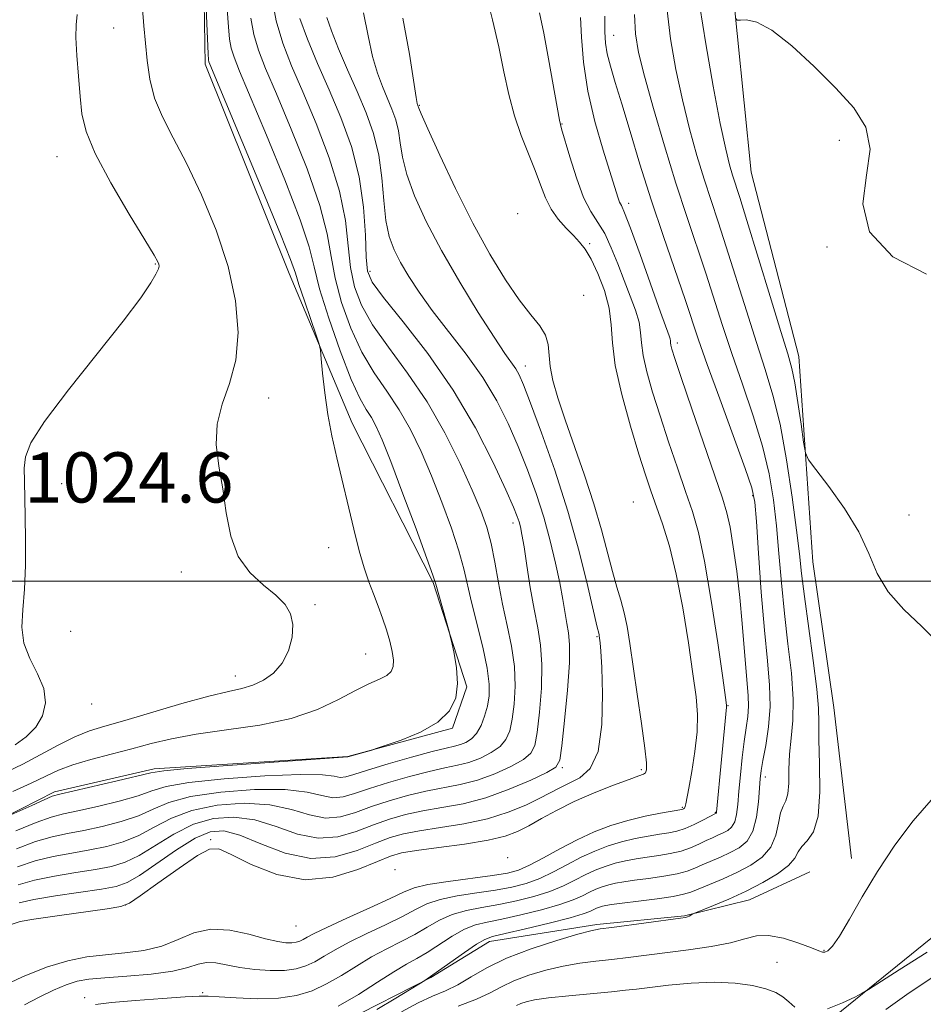
# Model space of a CAD drawing. Extents: x 2107300 to 2110200, y 352300 to 355200.
# Drawn here: x 2108504 to 2108648, y 354433 to 354589 of the extents above; entities that cross this region are included whole.
import ezdxf

# ---------------------------------------------------------------- set-up
doc = ezdxf.new("R2010")
doc.units = 0
doc.header["$MEASUREMENT"] = 0
for name, color, linetype, lineweight in [('32000', 7, 'Continuous', 0), ('DTM HARD BREAKLINE', 7, 'Continuous', 0), ('DTM SPOT ELEVATION', 2, 'Continuous', 13), ('INDEX CONTOUR', 41, 'Continuous', 13), ('INTERMEDIATE CONTOUR', 44, 'Continuous', 0), ('SPOT ELEVATION', 7, 'Continuous', 0)]:
    doc.layers.add(name, color=color, linetype=linetype, lineweight=lineweight)
doc.styles.add('Style-ITALICS', font='ITALICS.shx')

msp = doc.modelspace()

# ---------------------------------------------------------------- linework, layer by layer
at = {"layer": '32000', "flags": 128}
msp.add_lwpolyline([(2110000, 354500), (2107500, 354500)], dxfattribs=at)
at = {"layer": 'DTM HARD BREAKLINE'}
for points in [[(2108370.791, 354419.756, 1010.92), (2108387.757, 354433.776, 1010.825), (2108395.216, 354438.59, 1011.11), (2108406.972, 354444.876, 1012.44), (2108428.659, 354444.929, 1013.295), (2108445.183, 354445.382, 1014.15), (2108466.554, 354447.053, 1015.005), (2108478.611, 354452.264, 1016.62), (2108493.362, 354458.091, 1017.76), (2108509.671, 354466.4, 1018.33), (2108525.565, 354470.089, 1018.33), (2108556.417, 354472.02, 1018.045), (2108573.102, 354476.544, 1017.855), (2108575.361, 354483.113, 1017.855), (2108570.024, 354499.775, 1018.14), (2108557.128, 354525.175, 1019.375), (2108547.083, 354549.012, 1020.61), (2108533.681, 354582.385, 1020.325), (2108533.312, 354605.489, 1019.945)], [(2108617.353, 354598.399, 987.74), (2108620.705, 354565.145, 988.69), (2108628.288, 354535.803, 989.26), (2108630.542, 354503.062, 990.78), (2108633.89, 354479.839, 990.875), (2108636.718, 354455.788, 990.305)], [(2108628.67, 354426.3, 987.32), (2108652.71, 354445.72, 988.94), (2108681.04, 354461.79, 988.95)], [(2108362.93, 354382.497, 1001.202), (2108369.144, 354382.158, 1001.04), (2108386.06, 354392.848, 1000.565), (2108397.586, 354409.126, 999.71), (2108412.491, 354411.281, 998.855), (2108429.818, 354407.018, 998.095), (2108448.821, 354405.294, 997.145), (2108467.595, 354402.816, 996.48), (2108485.47, 354405.801, 996.005), (2108494.285, 354411.779, 995.055), (2108510.051, 354418.946, 994.675), (2108531.819, 354425.529, 994.77), (2108545.277, 354425.898, 994.96), (2108555.649, 354429.675, 994.96), (2108569.67, 354436.793, 993.915), (2108578.99, 354442.536, 993.44), (2108596.125, 354445.251, 992.3), (2108610.055, 354446.631, 992.11), (2108620.461, 354449.161, 991.255), (2108630.064, 354453.664, 990.685)]]:
    msp.add_polyline3d(points, dxfattribs=at)
at = {"layer": 'DTM SPOT ELEVATION'}
for p in [(2108519.119, 354588.142, 1022.89), (2108598.81, 354586.97, 995.2), (2108567.822, 354575.821, 1005.885), (2108590.578, 354572.85, 999.9), (2108634.76, 354570.26, 988.6), (2108510.06, 354567.64, 1024.8), (2108601.19, 354560.19, 997.5), (2108583.504, 354558.553, 1003.7), (2108594.98, 354553.79, 1001.6), (2108632.78, 354553.25, 988.1), (2108525.75, 354550.52, 1024.1), (2108559.976, 354549.336, 1011.49), (2108594.02, 354545.52, 1004.2), (2108608.956, 354537.959, 997.525), (2108584.724, 354534.253, 1007.405), (2108543.78, 354529.177, 1021.37), (2108510.809, 354515.53, 1023.555), (2108601.909, 354512.602, 1003.225), (2108620.96, 354513.58, 996.2), (2108582.74, 354509.26, 1012.5), (2108645.87, 354510.54, 989.4), (2108553.381, 354505.312, 1020.8), (2108529.902, 354501.415, 1022.605), (2108551.2, 354496.22, 1021.8), (2108512.268, 354491.985, 1023.46), (2108596.138, 354491.152, 1008.165), (2108559.268, 354488.394, 1020.895), (2108538.49, 354484.842, 1022.7), (2108515.568, 354480.418, 1023.745), (2108617.03, 354480.12, 999.9), (2108590.627, 354470.261, 1009.78), (2108603.21, 354469.93, 1006.5), (2108622.95, 354468.78, 995.5), (2108609.76, 354463.92, 1002.2), (2108615.02, 354463.13, 1000.1), (2108534.532, 354458.767, 1006.265), (2108581.895, 354455.919, 1004.175), (2108563.94, 354454.01, 1004.3), (2108520.98, 354448.35, 1006.1), (2108548.182, 354445.039, 1003.225), (2108632.32, 354441.14, 990.1), (2108624.82, 354439.24, 988.6), (2108533.265, 354434.398, 998.19), (2108514.483, 354433.607, 998.38)]:
    msp.add_point(p, dxfattribs=at)
at = {"layer": 'INDEX CONTOUR'}
for points in [[(2108547.405, 354478.1, 1020), (2108551.582, 354479.534, 1020), (2108554.933, 354481.122, 1020), (2108557.62, 354482.553, 1020), (2108559.779, 354483.598, 1020), (2108561.444, 354484.342, 1020), (2108562.624, 354484.952, 1020), (2108563.338, 354485.584, 1020), (2108563.663, 354486.36, 1020), (2108563.688, 354487.392, 1020), (2108563.491, 354488.758, 1020), (2108563.113, 354490.392, 1020), (2108562.585, 354492.195, 1020), (2108561.943, 354494.08, 1020), (2108561.231, 354496.003, 1020), (2108560.497, 354497.935, 1020), (2108559.774, 354499.895, 1020), (2108559.037, 354502.105, 1020), (2108558.248, 354504.836, 1020), (2108557.38, 354508.254, 1020), (2108554.667, 354519.649, 1020), (2108553.875, 354523.131, 1020), (2108553.219, 354526.569, 1020), (2108552.732, 354530.007, 1020), (2108552.4, 354533.106, 1020), (2108552.195, 354535.437, 1020), (2108552.064, 354536.777, 1020), (2108551.848, 354537.754, 1020), (2108551.361, 354539.204, 1020), (2108550.501, 354541.686, 1020), (2108549.489, 354544.646, 1020), (2108548.628, 354547.249, 1020), (2108548.063, 354549.059, 1020), (2108547.302, 354551.226, 1020), (2108545.694, 354555.294, 1020), (2108542.86, 354562.164, 1020), (2108539.52, 354570.161, 1020), (2108534.398, 354582.366, 1020), (2108534.263, 354582.74, 1020), (2108534.221, 354583.048, 1020), (2108534.163, 354584.041, 1020), (2108533.355, 354602.178, 1020)], [(2108650.535, 354490.146, 990), (2108647.92, 354492.769, 990), (2108645.033, 354495.463, 990), (2108642.516, 354498.264, 990), (2108640.8, 354501.214, 990), (2108639.462, 354504.382, 990), (2108637.867, 354507.845, 990), (2108635.596, 354511.567, 990), (2108633.094, 354515.071, 990), (2108631.022, 354517.768, 990), (2108629.859, 354519.326, 990), (2108629.353, 354520.456, 990), (2108629.072, 354522.125, 990), (2108628.672, 354524.989, 990), (2108628.167, 354528.45, 990), (2108627.661, 354531.599, 990), (2108627.195, 354533.883, 990), (2108626.551, 354536.188, 990), (2108625.45, 354539.755, 990), (2108623.737, 354545.348, 990), (2108620.035, 354557.477, 990), (2108618.892, 354561.146, 990), (2108617.746, 354564.714, 990), (2108617.266, 354566.333, 990), (2108616.647, 354568.84, 990), (2108615.789, 354572.915, 990), (2108614.657, 354578.881, 990), (2108613.476, 354585.606, 990), (2108612.539, 354591.598, 990)], [(2108503.883, 354451.58, 1010), (2108506.469, 354452.313, 1010), (2108509.645, 354452.955, 1010), (2108513.063, 354453.522, 1010), (2108516.214, 354454.024, 1010), (2108518.746, 354454.51, 1010), (2108520.919, 354455.174, 1010), (2108523.15, 354456.251, 1010), (2108528.697, 354459.667, 1010), (2108531.823, 354461.223, 1010), (2108535.019, 354462.155, 1010), (2108538.273, 354462.387, 1010), (2108541.598, 354461.92, 1010), (2108544.991, 354460.853, 1010), (2108548.38, 354459.679, 1010), (2108551.68, 354458.99, 1010), (2108554.814, 354459.208, 1010), (2108557.759, 354460.067, 1010), (2108560.503, 354461.129, 1010), (2108563.071, 354462.039, 1010), (2108565.624, 354462.765, 1010), (2108568.357, 354463.354, 1010), (2108571.423, 354463.88, 1010), (2108574.8, 354464.514, 1010), (2108578.424, 354465.454, 1010), (2108582.158, 354466.8, 1010), (2108585.571, 354468.276, 1010), (2108588.16, 354469.507, 1010), (2108589.592, 354470.334, 1010), (2108590.212, 354471.448, 1010), (2108590.533, 354473.751, 1010), (2108590.953, 354477.783, 1010), (2108591.41, 354482.621, 1010), (2108591.726, 354486.978, 1010), (2108591.772, 354489.899, 1010), (2108591.606, 354491.751, 1010), (2108591.334, 354493.233, 1010), (2108590.672, 354497.069, 1010), (2108590.185, 354499.695, 1010), (2108589.52, 354502.858, 1010), (2108588.669, 354506.413, 1010), (2108587.635, 354510.164, 1010), (2108586.424, 354513.946, 1010), (2108585.063, 354517.706, 1010), (2108583.584, 354521.423, 1010), (2108581.988, 354525.086, 1010), (2108580.159, 354528.733, 1010), (2108577.947, 354532.416, 1010), (2108575.292, 354536.147, 1010), (2108569.871, 354543.12, 1010), (2108567.764, 354546.032, 1010), (2108566.122, 354548.553, 1010), (2108564.828, 354550.768, 1010), (2108563.79, 354552.801, 1010), (2108562.997, 354554.935, 1010), (2108562.458, 354557.489, 1010), (2108562.143, 354560.674, 1010), (2108561.86, 354564.258, 1010), (2108561.377, 354567.897, 1010), (2108560.516, 354571.334, 1010), (2108559.325, 354574.647, 1010), (2108557.907, 354578.005, 1010), (2108556.382, 354581.485, 1010), (2108554.941, 354584.828, 1010), (2108553.792, 354587.685, 1010), (2108553.075, 354589.811, 1010)], [(2108504.877, 354432.455, 1000), (2108507.206, 354433.699, 1000), (2108509.487, 354434.803, 1000), (2108511.532, 354435.66, 1000), (2108513.274, 354436.205, 1000), (2108515.137, 354436.529, 1000), (2108517.668, 354436.764, 1000), (2108521.184, 354437.025, 1000), (2108525.084, 354437.364, 1000), (2108528.535, 354437.821, 1000), (2108530.929, 354438.391, 1000), (2108532.544, 354438.919, 1000), (2108533.88, 354439.209, 1000), (2108535.36, 354439.128, 1000), (2108539.185, 354438.387, 1000), (2108541.573, 354438.067, 1000), (2108544.046, 354437.899, 1000), (2108546.319, 354437.925, 1000), (2108548.185, 354438.177, 1000), (2108549.743, 354438.648, 1000), (2108551.176, 354439.321, 1000), (2108552.667, 354440.182, 1000), (2108554.423, 354441.224, 1000), (2108556.652, 354442.443, 1000), (2108559.448, 354443.813, 1000), (2108562.438, 354445.22, 1000), (2108565.129, 354446.529, 1000), (2108567.202, 354447.63, 1000), (2108569.019, 354448.526, 1000), (2108571.112, 354449.244, 1000), (2108573.851, 354449.818, 1000), (2108576.954, 354450.3, 1000), (2108579.976, 354450.749, 1000), (2108582.58, 354451.225, 1000), (2108584.858, 354451.816, 1000), (2108587.01, 354452.609, 1000), (2108589.196, 354453.655, 1000), (2108591.412, 354454.832, 1000), (2108593.613, 354455.979, 1000), (2108595.767, 354456.963, 1000), (2108597.9, 354457.774, 1000), (2108600.05, 354458.429, 1000), (2108602.223, 354458.947, 1000), (2108604.298, 354459.347, 1000), (2108606.119, 354459.645, 1000), (2108607.593, 354459.875, 1000), (2108608.871, 354460.138, 1000), (2108610.164, 354460.549, 1000), (2108611.605, 354461.176, 1000), (2108613.012, 354461.879, 1000), (2108615.143, 354463.019, 1000), (2108615.166, 354463.057, 1000), (2108615.185, 354463.162, 1000), (2108616.001, 354471.528, 1000), (2108616.796, 354479.922, 1000), (2108616.776, 354480.209, 1000), (2108616.61, 354481.436, 1000), (2108616.168, 354484.573, 1000), (2108615.371, 354490.147, 1000), (2108614.351, 354496.914, 1000), (2108613.29, 354503.189, 1000), (2108612.318, 354507.732, 1000), (2108611.355, 354511.093, 1000), (2108610.265, 354514.268, 1000), (2108608.964, 354518.021, 1000), (2108607.554, 354522.173, 1000), (2108606.188, 354526.313, 1000), (2108605.001, 354530.082, 1000), (2108604.075, 354533.333, 1000), (2108603.476, 354535.972, 1000), (2108603.217, 354537.98, 1000), (2108603.09, 354539.631, 1000), (2108602.837, 354541.276, 1000), (2108602.262, 354543.197, 1000), (2108601.424, 354545.417, 1000), (2108600.449, 354547.891, 1000), (2108599.439, 354550.539, 1000), (2108598.41, 354553.125, 1000), (2108597.357, 354555.376, 1000), (2108596.273, 354557.158, 1000), (2108595.156, 354558.894, 1000), (2108594.005, 354561.147, 1000), (2108592.842, 354564.246, 1000), (2108591.784, 354567.601, 1000), (2108590.483, 354572.094, 1000), (2108590.158, 354573.454, 1000), (2108589.772, 354575.51, 1000), (2108588.406, 354583.232, 1000), (2108587.642, 354587.339, 1000), (2108586.972, 354590.569, 1000)], [(2108503.046, 354466.428, 1020), (2108505.959, 354467.768, 1020), (2108508.265, 354468.907, 1020), (2108510.31, 354469.861, 1020), (2108512.59, 354470.725, 1020), (2108515.461, 354471.574, 1020), (2108518.712, 354472.419, 1020), (2108521.987, 354473.258, 1020), (2108525.073, 354474.082, 1020), (2108528.324, 354474.871, 1020), (2108532.231, 354475.598, 1020), (2108537.089, 354476.274, 1020), (2108542.385, 354477.047, 1020), (2108547.405, 354478.1, 1020)], [(2108574.021, 354432.222, 990), (2108576.908, 354433.329, 990), (2108579.108, 354434.36, 990), (2108580.934, 354435.329, 990), (2108582.863, 354436.259, 990), (2108585.252, 354437.156, 990), (2108587.964, 354437.968, 990), (2108590.745, 354438.623, 990), (2108593.394, 354439.078, 990), (2108595.941, 354439.399, 990), (2108598.474, 354439.675, 990), (2108601.088, 354439.985, 990), (2108610.716, 354441.206, 990), (2108614.322, 354441.725, 990), (2108617.433, 354442.317, 990), (2108619.719, 354442.952, 990), (2108621.551, 354443.431, 990), (2108623.473, 354443.514, 990), (2108625.848, 354443.054, 990), (2108628.315, 354442.281, 990), (2108630.332, 354441.522, 990), (2108631.511, 354441.037, 990), (2108632.086, 354440.827, 990), (2108632.442, 354440.829, 990), (2108632.92, 354441.05, 990), (2108633.671, 354441.78, 990), (2108634.799, 354443.381, 990), (2108636.383, 354446.089, 990), (2108638.409, 354449.657, 990), (2108640.838, 354453.712, 990), (2108643.603, 354457.883, 990), (2108646.529, 354461.798, 990), (2108649.408, 354465.085, 990)]]:
    msp.add_polyline3d(points, dxfattribs=at)
at = {"layer": 'INTERMEDIATE CONTOUR'}
for points in [[(2108500.782, 354435.167, 1002), (2108504.561, 354436.9, 1002), (2108508.402, 354438.448, 1002), (2108511.792, 354439.479, 1002), (2108514.836, 354440.078, 1002), (2108517.797, 354440.429, 1002), (2108520.861, 354440.718, 1002), (2108523.922, 354441.122, 1002), (2108526.797, 354441.815, 1002), (2108529.382, 354442.866, 1002), (2108531.877, 354443.923, 1002), (2108534.559, 354444.525, 1002), (2108537.586, 354444.361, 1002), (2108540.645, 354443.706, 1002), (2108543.304, 354442.983, 1002), (2108545.239, 354442.53, 1002), (2108546.557, 354442.344, 1002), (2108547.475, 354442.337, 1002), (2108548.183, 354442.432, 1002), (2108548.775, 354442.611, 1002), (2108549.319, 354442.867, 1002), (2108549.948, 354443.222, 1002), (2108551.053, 354443.81, 1002), (2108553.089, 354444.796, 1002), (2108556.283, 354446.254, 1002), (2108559.946, 354447.907, 1002), (2108563.162, 354449.387, 1002), (2108565.318, 354450.419, 1002), (2108567.018, 354451.101, 1002), (2108569.171, 354451.621, 1002), (2108572.391, 354452.129, 1002), (2108579.476, 354453.063, 1002), (2108581.862, 354453.444, 1002), (2108583.634, 354453.925, 1002), (2108585.398, 354454.7, 1002), (2108587.62, 354455.891, 1002), (2108590.216, 354457.327, 1002), (2108592.96, 354458.765, 1002), (2108595.674, 354460.005, 1002), (2108598.361, 354461.026, 1002), (2108601.07, 354461.852, 1002), (2108603.785, 354462.502, 1002), (2108606.242, 354462.986, 1002), (2108609.632, 354463.569, 1002), (2108609.801, 354463.616, 1002), (2108609.939, 354463.685, 1002), (2108610.079, 354463.817, 1002), (2108610.2, 354464.048, 1002), (2108610.3, 354464.462, 1002), (2108610.744, 354467.006, 1002), (2108611.224, 354469.641, 1002), (2108611.743, 354472.818, 1002), (2108612.107, 354475.96, 1002), (2108612.162, 354478.706, 1002), (2108611.913, 354481.552, 1002), (2108611.408, 354485.213, 1002), (2108610.692, 354490.137, 1002), (2108609.803, 354495.718, 1002), (2108608.777, 354501.088, 1002), (2108607.663, 354505.553, 1002), (2108606.551, 354509.121, 1002), (2108604.699, 354514.376, 1002), (2108603.858, 354516.902, 1002), (2108602.818, 354520.21, 1002), (2108601.469, 354524.696, 1002), (2108600.089, 354529.717, 1002), (2108599.048, 354534.367, 1002), (2108598.586, 354537.98, 1002), (2108598.411, 354540.843, 1002), (2108598.097, 354543.485, 1002), (2108597.335, 354546.282, 1002), (2108596.273, 354549.01, 1002), (2108595.178, 354551.299, 1002), (2108594.24, 354552.896, 1002), (2108593.368, 354554.031, 1002), (2108592.394, 354555.051, 1002), (2108591.212, 354556.247, 1002), (2108589.955, 354557.661, 1002), (2108588.813, 354559.276, 1002), (2108587.913, 354561.084, 1002), (2108587.129, 354563.125, 1002), (2108586.27, 354565.448, 1002), (2108585.206, 354568.088, 1002), (2108584.049, 354571.013, 1002), (2108582.97, 354574.172, 1002), (2108582.088, 354577.539, 1002), (2108581.304, 354581.173, 1002), (2108580.465, 354585.156, 1002), (2108579.473, 354589.451, 1002), (2108578.458, 354593.55, 1002)], [(2108503.627, 354457.302, 1014), (2108506.662, 354458.46, 1014), (2108509.306, 354459.239, 1014), (2108511.761, 354459.77, 1014), (2108514.344, 354460.262, 1014), (2108517.262, 354460.886, 1014), (2108520.276, 354461.669, 1014), (2108523.037, 354462.601, 1014), (2108525.382, 354463.652, 1014), (2108527.89, 354464.714, 1014), (2108531.329, 354465.661, 1014), (2108536.152, 354466.372, 1014), (2108541.557, 354466.764, 1014), (2108546.427, 354466.76, 1014), (2108549.919, 354466.351, 1014), (2108552.282, 354465.808, 1014), (2108554.035, 354465.469, 1014), (2108555.662, 354465.593, 1014), (2108557.504, 354466.129, 1014), (2108559.865, 354466.945, 1014), (2108562.91, 354467.908, 1014), (2108566.252, 354468.866, 1014), (2108569.366, 354469.666, 1014), (2108571.861, 354470.209, 1014), (2108573.883, 354470.625, 1014), (2108575.714, 354471.101, 1014), (2108577.553, 354471.783, 1014), (2108579.278, 354472.651, 1014), (2108580.684, 354473.648, 1014), (2108581.628, 354474.756, 1014), (2108582.216, 354476.128, 1014), (2108582.615, 354477.961, 1014), (2108582.942, 354480.383, 1014), (2108583.115, 354483.264, 1014), (2108583.003, 354486.403, 1014), (2108582.528, 354489.637, 1014), (2108581.823, 354492.937, 1014), (2108581.072, 354496.306, 1014), (2108580.419, 354499.714, 1014), (2108579.833, 354503.003, 1014), (2108579.241, 354505.98, 1014), (2108578.555, 354508.576, 1014), (2108577.615, 354511.226, 1014), (2108576.248, 354514.486, 1014), (2108574.322, 354518.733, 1014), (2108571.891, 354523.606, 1014), (2108569.05, 354528.564, 1014), (2108565.945, 354533.149, 1014), (2108562.921, 354537.252, 1014), (2108560.371, 354540.846, 1014), (2108558.59, 354543.968, 1014), (2108557.485, 354546.891, 1014), (2108556.862, 354549.946, 1014), (2108556.497, 354553.428, 1014), (2108556.039, 354557.468, 1014), (2108555.106, 354562.157, 1014), (2108553.448, 354567.473, 1014), (2108551.353, 354572.939, 1014), (2108549.24, 354577.965, 1014), (2108547.456, 354582.138, 1014), (2108546.053, 354585.754, 1014), (2108545.008, 354589.287, 1014), (2108544.29, 354593.04, 1014)], [(2108501.774, 354462.299, 1018), (2108506.032, 354464.247, 1018), (2108508.034, 354465.148, 1018), (2108509.317, 354465.684, 1018), (2108510.503, 354466.039, 1018), (2108519.633, 354468.164, 1018), (2108525.005, 354469.443, 1018), (2108527.083, 354469.761, 1018), (2108530.836, 354470.098, 1018), (2108537.286, 354470.59, 1018), (2108556.432, 354471.955, 1018), (2108560.249, 354473.06, 1018), (2108560.941, 354473.283, 1018), (2108562.381, 354473.761, 1018), (2108564.928, 354474.643, 1018), (2108568.002, 354475.905, 1018), (2108570.788, 354477.482, 1018), (2108572.644, 354479.317, 1018), (2108573.613, 354481.391, 1018), (2108573.91, 354483.693, 1018), (2108573.754, 354486.153, 1018), (2108573.366, 354488.454, 1018), (2108572.97, 354490.219, 1018), (2108572.728, 354491.234, 1018), (2108572.546, 354491.938, 1018), (2108570.433, 354499.526, 1018), (2108569.973, 354500.912, 1018), (2108569, 354503.615, 1018), (2108567.284, 354508.296, 1018), (2108565.2, 354513.921, 1018), (2108563.273, 354519.033, 1018), (2108561.898, 354522.517, 1018), (2108560.951, 354524.647, 1018), (2108560.178, 354526.042, 1018), (2108559.345, 354527.325, 1018), (2108558.305, 354529.142, 1018), (2108556.928, 354532.146, 1018), (2108555.177, 354536.685, 1018), (2108553.369, 354541.891, 1018), (2108551.912, 354546.595, 1018), (2108551.034, 354550.056, 1018), (2108550.235, 354553.249, 1018), (2108548.831, 354557.581, 1018), (2108546.39, 354563.934, 1018), (2108543.464, 354571.087, 1018), (2108539.176, 354581.268, 1018), (2108538.283, 354583.495, 1018), (2108537.845, 354584.922, 1018), (2108537.577, 354586.392, 1018), (2108537.381, 354588.353, 1018), (2108537.208, 354591.152, 1018)], [(2108541.285, 354483.392, 1022), (2108542.981, 354484.183, 1022), (2108544.59, 354485.341, 1022), (2108545.959, 354486.914, 1022), (2108546.956, 354488.893, 1022), (2108547.532, 354491.046, 1022), (2108547.66, 354493.083, 1022), (2108547.306, 354494.793, 1022), (2108546.424, 354496.284, 1022), (2108544.964, 354497.743, 1022), (2108542.96, 354499.36, 1022), (2108540.798, 354501.343, 1022), (2108538.949, 354503.902, 1022), (2108537.755, 354507.156, 1022), (2108537.034, 354510.859, 1022), (2108536.475, 354514.671, 1022), (2108535.873, 354518.314, 1022), (2108535.458, 354521.753, 1022), (2108535.569, 354525.014, 1022), (2108536.4, 354528.169, 1022), (2108537.57, 354531.469, 1022), (2108538.556, 354535.211, 1022), (2108538.914, 354539.62, 1022), (2108538.526, 354544.638, 1022), (2108537.355, 354550.133, 1022), (2108535.432, 354555.916, 1022), (2108533.078, 354561.56, 1022), (2108530.679, 354566.577, 1022), (2108528.57, 354570.629, 1022), (2108526.863, 354573.963, 1022), (2108525.615, 354576.976, 1022), (2108524.846, 354579.979, 1022), (2108524.418, 354582.955, 1022), (2108523.917, 354588.487, 1022), (2108523.697, 354591.201, 1022)], [(2108564.966, 354431.359, 992), (2108567.62, 354432.761, 992), (2108569.921, 354433.817, 992), (2108571.983, 354434.699, 992), (2108573.969, 354435.661, 992), (2108576.066, 354436.894, 992), (2108578.549, 354438.339, 992), (2108581.714, 354439.878, 992), (2108585.664, 354441.383, 992), (2108589.739, 354442.706, 992), (2108593.084, 354443.693, 992), (2108595.152, 354444.251, 992), (2108596.627, 354444.544, 992), (2108598.499, 354444.801, 992), (2108609.45, 354446.264, 992), (2108610.231, 354446.386, 992), (2108610.554, 354446.479, 992), (2108610.815, 354446.605, 992), (2108611.404, 354446.95, 992), (2108611.814, 354447.12, 992), (2108614.685, 354448.258, 992), (2108617.154, 354449.294, 992), (2108619.895, 354450.549, 992), (2108622.576, 354451.938, 992), (2108624.92, 354453.353, 992), (2108626.663, 354454.679, 992), (2108627.655, 354455.827, 992), (2108628.215, 354456.817, 992), (2108628.779, 354457.697, 992), (2108629.653, 354458.601, 992), (2108630.63, 354460.014, 992), (2108631.376, 354462.508, 992), (2108631.651, 354466.381, 992), (2108631.607, 354470.823, 992), (2108631.488, 354474.749, 992), (2108631.47, 354477.454, 992), (2108631.433, 354479.736, 992), (2108631.186, 354482.773, 992), (2108630.609, 354487.349, 992), (2108629.185, 354497.546, 992), (2108628.735, 354501.18, 992), (2108628.388, 354504.325, 992), (2108627.945, 354508.123, 992), (2108627.255, 354513.353, 992), (2108626.349, 354519.331, 992), (2108625.307, 354525.011, 992), (2108624.184, 354529.649, 992), (2108622.946, 354533.722, 992), (2108621.536, 354538.01, 992), (2108619.935, 354543.045, 992), (2108616.744, 354553.273, 992), (2108615.452, 354557.263, 992), (2108614.323, 354560.675, 992), (2108613.228, 354564.056, 992), (2108612.069, 354567.848, 992), (2108610.883, 354572.083, 992), (2108609.738, 354576.687, 992), (2108608.706, 354581.55, 992), (2108607.869, 354586.407, 992), (2108607.313, 354590.954, 992)], [(2108502.764, 354445.267, 1006), (2108504.17, 354445.726, 1006), (2108506.39, 354446.107, 1006), (2108510.087, 354446.644, 1006), (2108518.053, 354447.76, 1006), (2108520.214, 354448.106, 1006), (2108521.598, 354448.637, 1006), (2108523.321, 354449.803, 1006), (2108526.16, 354451.858, 1006), (2108529.521, 354454.26, 1006), (2108532.47, 354456.269, 1006), (2108534.381, 354457.288, 1006), (2108535.867, 354457.29, 1006), (2108537.85, 354456.39, 1006), (2108541.015, 354454.812, 1006), (2108545.1, 354453.213, 1006), (2108549.605, 354452.362, 1006), (2108554.048, 354452.779, 1006), (2108558.023, 354453.999, 1006), (2108561.142, 354455.313, 1006), (2108563.233, 354456.171, 1006), (2108564.996, 354456.663, 1006), (2108567.348, 354457.042, 1006), (2108570.898, 354457.509, 1006), (2108575.021, 354458.071, 1006), (2108578.786, 354458.684, 1006), (2108581.506, 354459.329, 1006), (2108583.479, 354460.066, 1006), (2108585.248, 354460.98, 1006), (2108587.274, 354462.126, 1006), (2108589.676, 354463.443, 1006), (2108592.494, 354464.843, 1006), (2108595.669, 354466.228, 1006), (2108598.77, 354467.458, 1006), (2108601.272, 354468.388, 1006), (2108602.793, 354468.926, 1006), (2108603.536, 354469.214, 1006), (2108603.851, 354469.448, 1006), (2108604.013, 354469.885, 1006), (2108604.013, 354471.014, 1006), (2108603.768, 354473.384, 1006), (2108603.24, 354477.284, 1006), (2108602.557, 354481.984, 1006), (2108601.36, 354490.044, 1006), (2108600.918, 354492.749, 1006), (2108600.466, 354494.943, 1006), (2108599.924, 354496.947, 1006), (2108599.289, 354499.044, 1006), (2108598.579, 354501.504, 1006), (2108596.845, 354508.168, 1006), (2108595.644, 354512.323, 1006), (2108594.146, 354516.893, 1006), (2108591.057, 354525.714, 1006), (2108589.907, 354529.182, 1006), (2108589.114, 354531.964, 1006), (2108588.663, 354534.215, 1006), (2108588.353, 354537.694, 1006), (2108587.938, 354539.169, 1006), (2108587.012, 354540.661, 1006), (2108585.586, 354542.441, 1006), (2108583.734, 354544.816, 1006), (2108581.53, 354548.032, 1006), (2108579.047, 354552.11, 1006), (2108576.359, 354557.012, 1006), (2108573.588, 354562.545, 1006), (2108571.058, 354567.896, 1006), (2108569.144, 354572.092, 1006), (2108568.099, 354574.445, 1006), (2108567.71, 354575.379, 1006), (2108567.585, 354575.788, 1006), (2108567.545, 354575.882, 1006), (2108567.484, 354576.105, 1006), (2108567.314, 354577.078, 1006), (2108566.235, 354583.978, 1006), (2108565.182, 354589.738, 1006)], [(2108503.401, 354473.916, 1024), (2108505.124, 354475.146, 1024), (2108506.699, 354476.7, 1024), (2108507.773, 354478.539, 1024), (2108508.214, 354480.608, 1024), (2108507.942, 354482.847, 1024), (2108506.98, 354485.202, 1024), (2108505.752, 354487.637, 1024), (2108504.785, 354490.117, 1024), (2108504.462, 354492.655, 1024), (2108504.601, 354495.432, 1024), (2108504.878, 354498.677, 1024), (2108505.031, 354502.498, 1024), (2108505.053, 354506.533, 1024), (2108505, 354510.301, 1024), (2108504.861, 354515.939, 1024), (2108504.851, 354517.981, 1024), (2108505.023, 354519.792, 1024), (2108505.896, 354522.029, 1024), (2108508.083, 354525.452, 1024), (2108511.898, 354530.488, 1024), (2108520.606, 354541.445, 1024), (2108523.409, 354545.162, 1024), (2108525.017, 354547.518, 1024), (2108525.835, 354548.922, 1024), (2108526.221, 354549.743, 1024), (2108526.339, 354550.208, 1024), (2108526.303, 354550.502, 1024), (2108526.141, 354550.891, 1024), (2108525.535, 354551.959, 1024), (2108524.081, 354554.368, 1024), (2108521.58, 354558.478, 1024), (2108518.661, 354563.443, 1024), (2108516.158, 354568.116, 1024), (2108514.691, 354571.657, 1024), (2108514.034, 354574.46, 1024), (2108513.745, 354577.228, 1024), (2108513.473, 354580.451, 1024), (2108513.223, 354583.774, 1024), (2108513.09, 354586.631, 1024), (2108513.138, 354588.656, 1024), (2108513.3, 354590.298, 1024)], [(2108503.499, 354460.164, 1016), (2108506.758, 354461.533, 1016), (2108509.137, 354462.381, 1016), (2108511.11, 354462.895, 1016), (2108513.409, 354463.381, 1016), (2108516.52, 354464.075, 1016), (2108519.955, 354464.917, 1016), (2108522.981, 354465.776, 1016), (2108525.193, 354466.547, 1016), (2108527.487, 354467.238, 1016), (2108531.083, 354467.879, 1016), (2108536.719, 354468.481, 1016), (2108543.199, 354468.953, 1016), (2108548.841, 354469.179, 1016), (2108552.384, 354469.1, 1016), (2108554.233, 354468.873, 1016), (2108555.213, 354468.708, 1016), (2108556.087, 354468.786, 1016), (2108557.377, 354469.16, 1016), (2108559.546, 354469.853, 1016), (2108562.829, 354470.842, 1016), (2108566.566, 354471.917, 1016), (2108569.871, 354472.821, 1016), (2108572.08, 354473.373, 1016), (2108573.425, 354473.681, 1016), (2108574.359, 354473.925, 1016), (2108575.251, 354474.274, 1016), (2108576.132, 354474.839, 1016), (2108576.946, 354475.718, 1016), (2108577.646, 354476.967, 1016), (2108578.218, 354478.469, 1016), (2108578.656, 354480.066, 1016), (2108578.936, 354481.684, 1016), (2108578.967, 354483.585, 1016), (2108578.641, 354486.116, 1016), (2108577.913, 354489.462, 1016), (2108576.115, 354496.621, 1016), (2108574.91, 354501.931, 1016), (2108574.121, 354504.797, 1016), (2108572.919, 354508.436, 1016), (2108571.408, 354512.574, 1016), (2108569.76, 354516.76, 1016), (2108568.11, 354520.625, 1016), (2108566.421, 354524.127, 1016), (2108564.614, 354527.303, 1016), (2108562.645, 354530.237, 1016), (2108560.613, 354533.197, 1016), (2108558.65, 354536.496, 1016), (2108556.884, 354540.326, 1016), (2108555.427, 354544.391, 1016), (2108554.387, 354548.271, 1016), (2108553.766, 354551.742, 1016), (2108553.137, 354555.359, 1016), (2108551.968, 354559.869, 1016), (2108549.919, 354565.703, 1016), (2108547.408, 354572.013, 1016), (2108545.048, 354577.631, 1016), (2108543.316, 354581.703, 1016), (2108542.168, 354584.625, 1016), (2108541.426, 354587.104, 1016), (2108540.933, 354589.716, 1016)], [(2108503.755, 354454.441, 1012), (2108506.565, 354455.386, 1012), (2108509.476, 354456.097, 1012), (2108512.412, 354456.646, 1012), (2108515.279, 354457.143, 1012), (2108518.004, 354457.698, 1012), (2108520.598, 354458.422, 1012), (2108523.094, 354459.426, 1012), (2108525.57, 354460.756, 1012), (2108528.294, 354462.191, 1012), (2108531.576, 354463.442, 1012), (2108535.586, 354464.264, 1012), (2108539.915, 354464.576, 1012), (2108544.012, 354464.34, 1012), (2108547.455, 354463.602, 1012), (2108550.331, 354462.744, 1012), (2108552.857, 354462.229, 1012), (2108555.238, 354462.4, 1012), (2108557.631, 354463.098, 1012), (2108560.184, 354464.037, 1012), (2108562.991, 354464.973, 1012), (2108565.938, 354465.815, 1012), (2108568.862, 354466.51, 1012), (2108574.342, 354467.57, 1012), (2108577.069, 354468.278, 1012), (2108579.856, 354469.291, 1012), (2108582.424, 354470.463, 1012), (2108584.422, 354471.577, 1012), (2108585.61, 354472.545, 1012), (2108586.214, 354473.788, 1012), (2108586.574, 354475.856, 1012), (2108586.947, 354479.083, 1012), (2108587.262, 354482.942, 1012), (2108587.365, 354486.691, 1012), (2108587.146, 354489.795, 1012), (2108586.684, 354492.561, 1012), (2108586.099, 354495.502, 1012), (2108585.502, 354498.944, 1012), (2108584.954, 354502.46, 1012), (2108584.502, 354505.432, 1012), (2108584.177, 354507.412, 1012), (2108583.936, 354508.62, 1012), (2108583.719, 354509.441, 1012), (2108583.429, 354510.301, 1012), (2108582.819, 354511.784, 1012), (2108581.607, 354514.51, 1012), (2108579.572, 354518.881, 1012), (2108576.743, 354524.419, 1012), (2108573.208, 354530.426, 1012), (2108569.163, 354536.24, 1012), (2108565.219, 354541.329, 1012), (2108562.092, 354545.197, 1012), (2108560.297, 354547.61, 1012), (2108559.543, 354549.39, 1012), (2108559.337, 354551.622, 1012), (2108559.228, 354555.115, 1012), (2108558.941, 354559.578, 1012), (2108558.243, 354564.445, 1012), (2108556.977, 354569.242, 1012), (2108555.297, 354573.865, 1012), (2108553.432, 354578.299, 1012), (2108551.603, 354582.506, 1012), (2108549.986, 354586.345, 1012), (2108548.749, 354589.65, 1012)], [(2108504.031, 354448.727, 1008), (2108506.373, 354449.239, 1008), (2108509.815, 354449.813, 1008), (2108517.149, 354450.905, 1008), (2108519.488, 354451.321, 1008), (2108521.241, 354451.927, 1008), (2108523.206, 354453.076, 1008), (2108529.101, 354457.144, 1008), (2108532.07, 354459.004, 1008), (2108534.452, 354460.046, 1008), (2108536.631, 354460.198, 1008), (2108539.183, 354459.501, 1008), (2108542.526, 354458.104, 1008), (2108546.429, 354456.614, 1008), (2108550.502, 354455.751, 1008), (2108554.389, 354456.015, 1008), (2108557.886, 354457.035, 1008), (2108560.823, 354458.221, 1008), (2108563.152, 354459.105, 1008), (2108565.31, 354459.714, 1008), (2108567.852, 354460.198, 1008), (2108571.163, 354460.696, 1008), (2108574.931, 354461.302, 1008), (2108578.673, 354462.102, 1008), (2108581.985, 354463.137, 1008), (2108584.769, 354464.282, 1008), (2108587.007, 354465.371, 1008), (2108590.189, 354467.05, 1008), (2108591.676, 354467.774, 1008), (2108593.379, 354468.623, 1008), (2108595.044, 354470.114, 1008), (2108596.308, 354472.848, 1008), (2108596.912, 354477.118, 1008), (2108597.018, 354481.985, 1008), (2108596.894, 354486.201, 1008), (2108596.762, 354488.824, 1008), (2108596.662, 354490.132, 1008), (2108596.503, 354491.27, 1008), (2108596.468, 354491.441, 1008), (2108596.401, 354491.706, 1008), (2108596.176, 354492.651, 1008), (2108594.676, 354499.134, 1008), (2108593.284, 354504.73, 1008), (2108591.497, 354511.121, 1008), (2108589.403, 354517.659, 1008), (2108587.305, 354523.637, 1008), (2108585.56, 354528.337, 1008), (2108584.422, 354531.27, 1008), (2108583.718, 354532.877, 1008), (2108583.17, 354533.832, 1008), (2108581.444, 354536.278, 1008), (2108579.724, 354538.844, 1008), (2108577.202, 354542.802, 1008), (2108574.244, 354547.652, 1008), (2108571.341, 354552.69, 1008), (2108568.911, 354557.318, 1008), (2108567.055, 354561.371, 1008), (2108565.801, 354564.791, 1008), (2108565.121, 354567.56, 1008), (2108564.785, 354569.818, 1008), (2108564.509, 354571.748, 1008), (2108564.067, 354573.515, 1008), (2108563.455, 354575.218, 1008), (2108561.933, 354578.795, 1008), (2108561.127, 354580.953, 1008), (2108560.36, 354583.616, 1008), (2108559.655, 354586.895, 1008), (2108558.923, 354590.545, 1008)], [(2108516.214, 354432.523, 998), (2108518.741, 354432.839, 998), (2108522.555, 354433.157, 998), (2108526.855, 354433.468, 998), (2108530.503, 354433.713, 998), (2108532.724, 354433.84, 998), (2108534.182, 354433.846, 998), (2108535.903, 354433.739, 998), (2108538.633, 354433.552, 998), (2108542.005, 354433.418, 998), (2108545.376, 354433.496, 998), (2108548.249, 354433.916, 998), (2108550.72, 354434.684, 998), (2108553.033, 354435.776, 998), (2108555.386, 354437.142, 998), (2108557.792, 354438.637, 998), (2108560.214, 354440.089, 998), (2108562.613, 354441.371, 998), (2108564.929, 354442.533, 998), (2108567.096, 354443.671, 998), (2108569.087, 354444.841, 998), (2108571.021, 354445.951, 998), (2108573.054, 354446.867, 998), (2108575.311, 354447.506, 998), (2108577.795, 354447.977, 998), (2108580.477, 354448.435, 998), (2108583.298, 354449.007, 998), (2108586.081, 354449.706, 998), (2108588.622, 354450.519, 998), (2108590.772, 354451.419, 998), (2108592.608, 354452.337, 998), (2108594.265, 354453.192, 998), (2108595.86, 354453.921, 998), (2108597.439, 354454.521, 998), (2108599.031, 354455.006, 998), (2108600.662, 354455.393, 998), (2108602.353, 354455.708, 998), (2108604.126, 354455.98, 998), (2108605.976, 354456.243, 998), (2108607.817, 354456.548, 998), (2108609.537, 354456.948, 998), (2108611.05, 354457.473, 998), (2108612.364, 354458.06, 998), (2108613.509, 354458.619, 998), (2108614.516, 354459.083, 998), (2108615.412, 354459.476, 998), (2108616.223, 354459.844, 998), (2108616.962, 354460.246, 998), (2108617.595, 354460.79, 998), (2108618.076, 354461.6, 998), (2108618.379, 354462.784, 998), (2108618.575, 354464.405, 998), (2108618.754, 354466.513, 998), (2108618.99, 354469.09, 998), (2108619.278, 354471.851, 998), (2108619.594, 354474.444, 998), (2108619.909, 354476.605, 998), (2108620.163, 354478.419, 998), (2108620.292, 354480.061, 998), (2108620.249, 354481.72, 998), (2108620.076, 354483.66, 998), (2108619.835, 354486.16, 998), (2108619.263, 354493.239, 998), (2108618.877, 354497.386, 998), (2108618.394, 354501.568, 998), (2108617.86, 354505.425, 998), (2108617.338, 354508.576, 998), (2108616.836, 354510.884, 998), (2108616.141, 354513.186, 998), (2108611.25, 354527.444, 998), (2108609.557, 354532.416, 998), (2108608.533, 354535.467, 998), (2108608.061, 354536.949, 998), (2108607.904, 354537.578, 998), (2108607.854, 354537.963, 998), (2108607.83, 354538.28, 998), (2108607.782, 354538.596, 998), (2108607.632, 354539.075, 998), (2108606.272, 354542.854, 998), (2108602.999, 354552.051, 998), (2108601.47, 354556.25, 998), (2108600.516, 354558.703, 998), (2108600.019, 354559.83, 998), (2108599.744, 354560.411, 998), (2108599.47, 354561.166, 998), (2108597.105, 354568.694, 998), (2108595.797, 354573.258, 998), (2108594.669, 354578.098, 998), (2108593.972, 354582.682, 998), (2108593.636, 354586.687, 998), (2108593.516, 354589.842, 998)], [(2108554.89, 354432.23, 996), (2108558.106, 354434.103, 996), (2108561.161, 354436.051, 996), (2108563.777, 354437.736, 996), (2108565.778, 354438.93, 996), (2108567.42, 354439.847, 996), (2108569.063, 354440.813, 996), (2108573.022, 354443.375, 996), (2108574.995, 354444.49, 996), (2108576.771, 354445.195, 996), (2108578.636, 354445.654, 996), (2108580.977, 354446.121, 996), (2108584.015, 354446.788, 996), (2108587.305, 354447.597, 996), (2108590.235, 354448.429, 996), (2108592.348, 354449.183, 996), (2108593.804, 354449.842, 996), (2108594.918, 354450.406, 996), (2108595.953, 354450.879, 996), (2108596.978, 354451.268, 996), (2108598.011, 354451.583, 996), (2108599.1, 354451.838, 996), (2108600.409, 354452.068, 996), (2108602.133, 354452.315, 996), (2108604.36, 354452.612, 996), (2108606.763, 354452.958, 996), (2108608.91, 354453.346, 996), (2108610.495, 354453.771, 996), (2108611.716, 354454.241, 996), (2108612.895, 354454.768, 996), (2108615.816, 354456.013, 996), (2108617.369, 354456.715, 996), (2108618.812, 354457.499, 996), (2108620.048, 354458.562, 996), (2108620.986, 354460.142, 996), (2108621.568, 354462.352, 996), (2108621.878, 354464.797, 996), (2108622.146, 354468.491, 996), (2108622.303, 354469.786, 996), (2108622.585, 354471.406, 996), (2108623.026, 354473.775, 996), (2108623.473, 354476.738, 996), (2108623.725, 354479.999, 996), (2108623.638, 354483.392, 996), (2108623.289, 354487.278, 996), (2108622.81, 354492.152, 996), (2108622.319, 354498.205, 996), (2108621.879, 354504.423, 996), (2108621.539, 354509.486, 996), (2108621.28, 354512.575, 996), (2108620.807, 354514.842, 996), (2108619.754, 354517.939, 996), (2108615.704, 354529.017, 996), (2108613.708, 354534.519, 996), (2108612.331, 354538.439, 996), (2108610.162, 354544.867, 996), (2108606.718, 354554.901, 996), (2108604.779, 354560.74, 996), (2108602.983, 354566.427, 996), (2108601.403, 354571.624, 996), (2108600.079, 354576.037, 996), (2108599.038, 354579.46, 996), (2108598.271, 354582.045, 996), (2108597.757, 354584.032, 996), (2108597.47, 354585.709, 996), (2108597.365, 354587.54, 996), (2108597.393, 354590.038, 996)], [(2108561.03, 354431.704, 994), (2108564.068, 354433.516, 994), (2108568.687, 354436.323, 994), (2108569.985, 354437.211, 994), (2108575.024, 354440.8, 994), (2108576.937, 354442.113, 994), (2108578.231, 354442.884, 994), (2108579.477, 354443.331, 994), (2108581.478, 354443.807, 994), (2108584.733, 354444.569, 994), (2108588.528, 354445.488, 994), (2108591.847, 354446.338, 994), (2108593.924, 354446.947, 994), (2108595.001, 354447.346, 994), (2108596.046, 354447.837, 994), (2108596.517, 354448.016, 994), (2108596.992, 354448.16, 994), (2108597.538, 354448.283, 994), (2108598.465, 354448.429, 994), (2108600.14, 354448.65, 994), (2108602.743, 354448.98, 994), (2108605.708, 354449.369, 994), (2108608.282, 354449.745, 994), (2108609.94, 354450.068, 994), (2108611.068, 354450.421, 994), (2108614.046, 354451.638, 994), (2108616.221, 354452.549, 994), (2108618.514, 354453.586, 994), (2108620.66, 354454.712, 994), (2108622.483, 354456.01, 994), (2108623.834, 354457.593, 994), (2108624.632, 354459.494, 994), (2108625.066, 354461.433, 994), (2108625.393, 354463.052, 994), (2108625.806, 354464.128, 994), (2108626.239, 354464.987, 994), (2108626.561, 354466.092, 994), (2108626.687, 354467.791, 994), (2108626.725, 354469.972, 994), (2108626.828, 354472.405, 994), (2108627.09, 354474.947, 994), (2108627.357, 354477.783, 994), (2108627.413, 354481.179, 994), (2108627.111, 354485.309, 994), (2108626.575, 354489.966, 994), (2108625.998, 354494.849, 994), (2108625.527, 354499.693, 994), (2108625.133, 354504.374, 994), (2108624.742, 354508.805, 994), (2108624.268, 354512.964, 994), (2108623.578, 354517.087, 994), (2108622.53, 354521.475, 994), (2108621.048, 354526.32, 994), (2108619.325, 354531.37, 994), (2108617.622, 354536.265, 994), (2108616.133, 354540.742, 994), (2108613.453, 354549.07, 994), (2108610.434, 354558.085, 994), (2108608.71, 354563.398, 994), (2108606.873, 354569.363, 994), (2108605.119, 354575.326, 994), (2108603.687, 354580.459, 994), (2108602.755, 354584.219, 994), (2108602.262, 354587.207, 994), (2108602.087, 354590.309, 994)], [(2108648.665, 354548.888, 988), (2108643.303, 354551.695, 988), (2108639.58, 354555.65, 988), (2108638.527, 354560.137, 988), (2108639.083, 354564.683, 988), (2108639.663, 354568.848, 988), (2108638.998, 354572.34, 988), (2108637.08, 354575.441, 988), (2108634.218, 354578.582, 988), (2108630.755, 354582.014, 988), (2108627.171, 354585.291, 988), (2108623.984, 354587.791, 988), (2108621.6, 354589.075, 988), (2108619.984, 354589.447, 988), (2108618.995, 354589.397, 988), (2108618.475, 354589.381, 988), (2108618.22, 354589.731, 988)], [(2108502.192, 354469.623, 1022), (2108504.642, 354470.807, 1022), (2108510.251, 354473.841, 1022), (2108512.913, 354475.168, 1022), (2108515.229, 354476.106, 1022), (2108517.672, 354476.873, 1022), (2108520.874, 354477.79, 1022), (2108529.985, 354480.464, 1022), (2108534.276, 354481.653, 1022), (2108537.377, 354482.397, 1022), (2108539.547, 354482.88, 1022), (2108541.285, 354483.392, 1022)], [(2108632.881, 354431.793, 988), (2108635.279, 354432.769, 988), (2108637.228, 354433.698, 988), (2108638.395, 354434.286, 988), (2108639.409, 354434.883, 988), (2108644.27, 354438.031, 988), (2108648.739, 354440.863, 988)], [(2108583.318, 354432.319, 988), (2108584.013, 354432.64, 988), (2108584.839, 354432.93, 988), (2108586.189, 354433.229, 988), (2108588.405, 354433.553, 988), (2108591.636, 354433.906, 988), (2108598.449, 354434.549, 988), (2108600.666, 354434.77, 988), (2108602.431, 354434.972, 988), (2108604.535, 354435.229, 988), (2108607.547, 354435.58, 988), (2108611.159, 354435.909, 988), (2108614.838, 354436.062, 988), (2108618.132, 354435.925, 988), (2108620.896, 354435.55, 988), (2108623.064, 354435.028, 988), (2108624.621, 354434.433, 988), (2108625.75, 354433.752, 988), (2108626.686, 354432.956, 988), (2108627.661, 354432.076, 988)], [(2108642.144, 354431.734, 986), (2108645.913, 354434.39, 986), (2108649.634, 354436.861, 986)]]:
    msp.add_polyline3d(points, dxfattribs=at)

# ---------------------------------------------------------------- texts
at = {"layer": 'SPOT ELEVATION', "style": 'Style-ITALICS'}
msp.add_text('1024.6', height=8, dxfattribs=at).set_placement((2108504.872, 354512.511, 1024.606))

doc.saveas('drawing.dxf')
